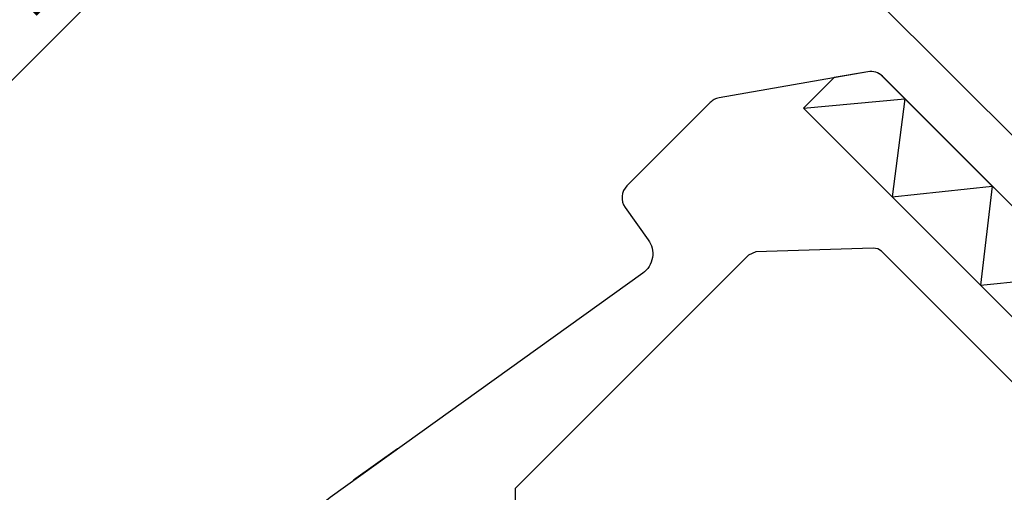
# Model space of a CAD drawing. Extents: x -48 to 7124, y -28 to 1608.
# Drawn here: x 511 to 599, y 976 to 1018 of the extents above; entities that cross this region are included whole.
import ezdxf

# ---------------------------------------------------------------- set-up
doc = ezdxf.new("R2010")
doc.units = 0
doc.header["$LTSCALE"] = 60
doc.header["$PDMODE"] = 34
doc.header["$PDSIZE"] = 3
doc.layers.get('0').update_dxf_attribs({"linetype": 'CONTINUOUS'})
doc.layers.get('DEFPOINTS').update_dxf_attribs({"linetype": 'CONTINUOUS'})
for name, color, linetype in [('VELUX_FLASHING', 4, 'CONTINUOUS'), ('VELUX_GASKET', 1, 'CONTINUOUS'), ('VELUX_GRÜN', 3, 'CONTINUOUS'), ('VELUX_HATCH', 1, 'CONTINUOUS'), ('VELUX_ROOFWINDOW', 2, 'CONTINUOUS'), ('VELUX_ROT', 1, 'CONTINUOUS'), ('VELUX_TEXT', 3, 'CONTINUOUS')]:
    doc.layers.add(name, color=color, linetype=linetype)
doc.styles.add('STIL_NEU', font='simplex.shx')
doc.dimstyles.new('HN_5', dxfattribs={"dimscale": 5, "dimtxt": 2, "dimasz": 2, "dimexe": 1.5, "dimexo": 0, "dimgap": 0.5, "dimtad": 1, "dimdec": 0, "dimzin": 0, "dimdsep": 46, "dimtxsty": 'STIL_NEU', "dimcen": 5, "dimclrd": 3, "dimclre": 3, "dimclrt": 3, "dimadec": 0, "dimazin": 0, "dimtfac": 1, "dimtdec": 0, "dimtmove": 0, "dimatfit": 1, "dimfxl": 1, "dimtvp": 2, "dimtolj": 1, "dimtzin": 0, "dimarcsym": 0})
pattern_1 = [(45, (-1535.677129775468, -488.4446262360019), (-4.419417382415921, 4.419417382415922), []), (135, (-1535.677129775468, -488.4446262360019), (-4.419417382415922, -4.419417382415921), [])]

# ---------------------------------------------------------------- blocks, each defined once
blk = doc.blocks.new('*D2')
at = {"color": 3, "linetype": 'ByBlock'}
for p, q in [((2795.446499318288, 1052.975452053217), (2679.005709486088, 1169.416241885417)), ((2617.220760097766, 1097.024690779296), (2677.237942533122, 1157.041873214652)), ((2686.129767603552, 1013.973547649779), (2604.846391427001, 1095.256923826329))]:
    blk.add_line(p, q, dxfattribs=at)
for points in [[(2676.059431231144, 1158.22038451663), (2678.4164538351, 1155.863361912674), (2684.309010344987, 1164.112941026518)], [(2616.042248795788, 1098.203202081273), (2618.399271399744, 1095.846179477318), (2610.1496922859, 1089.95362296743)]]:
    blk.add_solid(points, dxfattribs=at)
at = {"layer": 'DEFPOINTS', "color": 0, "linetype": 'ByBlock'}
for p in [(2684.309010344987, 1164.112941026518), (2795.446499318288, 1052.975452053217), (2686.129767603552, 1013.973547649779)]:
    blk.add_point(p, dxfattribs=at)
at = {"color": 3, "linetype": 'ByBlock', "insert": (2641.926050456545, 1132.336582855873), "char_height": 10, "attachment_point": 5, "rotation": 45.00000000000002, "style": 'STIL_NEU'}
blk.add_mtext('\\A1;60-150mm', dxfattribs=at)
blk = doc.blocks.new('*D3')
at = {"color": 3, "linetype": 'ByBlock'}
for p, q in [((2653.952334987979, 1102.719522760274), (2661.023402799845, 1109.79059057214)), ((2763.840802855956, 978.6889192685675), (2641.577966317214, 1100.951755807308)), ((2646.881267176114, 1095.648454948409), (2625.668063740518, 1074.435251512813)), ((2686.129767603552, 1013.973547649779), (2620.364762881619, 1079.738552371712)), ((2618.596995928653, 1067.364183700947), (2554.789026864437, 1003.556214636732))]:
    blk.add_line(p, q, dxfattribs=at)
for points in [[(2652.773823686001, 1103.898034062252), (2655.130846289957, 1101.541011458297), (2646.881267176114, 1095.648454948409)], [(2617.418484626675, 1068.542695002925), (2619.77550723063, 1066.18567239897), (2625.668063740518, 1074.435251512813)]]:
    blk.add_solid(points, dxfattribs=at)
at = {"layer": 'DEFPOINTS', "color": 0, "linetype": 'ByBlock'}
for p in [(2646.881267176114, 1095.648454948409), (2686.129767603552, 1013.973547649779), (2763.840802855956, 978.6889192685675)]:
    blk.add_point(p, dxfattribs=at)
at = {"color": 3, "linetype": 'ByBlock', "insert": (2577.854176631713, 1037.227966121806), "char_height": 10, "attachment_point": 5, "rotation": 45.00000000000002, "style": 'STIL_NEU'}
blk.add_mtext('\\A1;25-30mm', dxfattribs=at)
blk = doc.blocks.new('GGU VERTIKAL oben')
at = {"layer": 'VELUX_GRÜN'}
h = blk.add_hatch(dxfattribs=at)
h.set_pattern_fill('ANSI31', color=256, scale=1.5, angle=315, style=0)
h.set_pattern_definition([(0, (-669.6168448404562, -937.5127197456485), (1.8e-15, 4.762499999999999), [])])
edge = h.paths.add_edge_path()
edge.add_line((-28.7482851427701, 27.76188663910534), (3.8353477976e-06, 2.503536507e-06))
edge.add_line((3.8353477976e-06, 2.503536507e-06), (16.10198603798039, -16.67408102078252))
edge.add_line((16.10198603798039, -16.67408102078252), (32.20396023829744, -33.34817332102693))
edge.add_arc((30.04593865312795, -35.43214930379389), 3.000002176467032, -0.4999829943063787, 43.999982994337586, ccw=False)
edge.add_arc((30.0459386531284, -35.43214930379195), 3.000002176466601, 315.0507464108779, 359.50001700565633, ccw=False)
edge.add_line((32.16913854112295, -37.55159151683392), (30.6131739497398, -39.10755600706398))
edge.add_arc((28.49190422990505, -36.98628614932817), 2.999928504752455, 279.9995731330805, 314.999998137637, ccw=False)
edge.add_line((29.01281433725421, -39.94064288027448), (18.91587062821759, -41.72101966498167))
edge.add_arc((18.39492364819173, -38.76660440980236), 2.999992542663115, 225.9999274308366, 280.0000725691906, ccw=False)
edge.add_line((16.31095098384025, -40.92461580696181), (12.72779363989502, -37.46444704163059))
edge.add_arc((12.38046519487824, -37.82412096302792), 0.5000023784454493, 46.00038111185376, 134.9959348606572)
edge.add_line((12.02693520811567, -37.47054080675389), (3.889085842444274, -45.60839038315953))
edge.add_arc((4.242635196113645, -45.96193972767375), 0.4999942844537979, 135.0000007418363, 225.0006378851785)
edge.add_line((3.889089783178178, -46.31549301287805), (12.02083820804159, -54.44719827937524))
edge.add_line((12.02083820804159, -54.44719827937524), (8.164907331476797, -58.30312915594004))
edge.add_arc((6.043527797766947, -56.18174962222994), 3.000083707513357, 228.0015804114108, 314.99999999999665, ccw=False)
edge.add_line((4.036141465255013, -58.41130167682104), (-22.19999181277922, -34.6958879759618))
edge.add_line((-22.19999181277922, -34.6958879759618), (-40.51722360698227, -16.47559307189886))
edge.add_arc((-41.61323849065199, -17.58079428021117), 1.556508379701365, 45.23911081586786, 134.7605637575643)
edge.add_arc((-41.61323158618086, -17.57160235764888), 1.550000000000647, 135.0000000000178, 225.0000000000178)
edge.add_line((-42.70924709702012, -18.66761786848883), (-40.23440705821758, -21.14252480276673))
edge.add_line((-40.23440705821758, -21.14252480276673), (-44.54771553482237, -25.45583327937129))
edge.add_line((-44.54771553482237, -25.45583327937129), (-49.04648218984426, -19.27005145798603))
edge.add_arc((-45.81155317667324, -16.91736731941703), 3.999986046991876, 163.6103612845591, 216.0274717665036, ccw=False)
edge.add_line((-49.6489998589168, -15.7886993713173), (-47.87360669078111, -9.752362599665048))
edge.add_arc((-45.95487285343031, -10.31669608123854), 2.000002954252772, 135.0006253867977, 163.6104596659726, ccw=False)
edge.add_line((-47.3691039409382, -8.902495866224397), (-36.96385911202924, 1.502748962684563))
edge.add_arc((-38.06022736814313, 2.599117218798692), 1.550498857151771, 314.9999999999938, 355.572991681074)
edge.add_arc((-37.6268542788484, 2.565565474783418), 1.115828920244091, 355.5729916810771, 407.9270083189191)
edge.add_line((-36.87916321903254, 3.393836117945738), (-58.18006692901099, 25.45152811264006))
edge.add_arc((-57.4607356579952, 26.1461794906344), 0.9999890071448845, 151.498369428046, 224.0000512807099, ccw=False)
edge.add_line((-58.33952953035214, 26.62335801521249), (-55.29207794116951, 32.23607227065486))
edge.add_arc((-56.17092033445749, 32.71324419250528), 1.00002849721524, 331.5000284317009, 403.9983922770331)
edge.add_line((-55.45154054251042, 33.40790217322729), (-67.32112223659874, 45.69922149507919))
edge.add_arc((-66.60178199165402, 46.39387986165833), 1.000000317127708, 135.0000178556885, 223.9999821443337, ccw=False)
edge.add_line((-67.3088892174469, 47.10098664672478), (-58.89832392738776, 55.51155193678368))
edge.add_arc((-58.19123215886512, 54.80446016826099), 0.9999787688871414, 45.998851731678826, 134.9999999999977, ccw=False)
edge.add_line((-57.49657412088777, 55.52377077467418), (-28.7482851427701, 27.76188663910534))
edge = h.paths.add_edge_path()
edge.add_line((-50.33803867187635, -64.99884432822273), (-23.64587044111863, -44.70164440138478))
edge.add_line((-23.64587044111863, -44.70164440138478), (-21.16035224641974, -43.15455213056156))
edge.add_line((-21.16035224641974, -43.15455213056156), (-19.15272814013838, -43.80685557646893))
edge.add_arc((-22.39740658107693, -53.7929489975703), 10.50000000000264, 38.17579000808951, 71.99999999999551, ccw=False)
edge.add_arc((-15.68164143405202, -48.5271550078681), 1.965985494740156, 1.0669005424991838, 38.50566854945612, ccw=False)
edge.add_arc((-38.63996001400126, -49.11995292453503), 24.93190914195527, -33.957812731393176, 1.4465815612923052, ccw=False)
edge.add_arc((-49.93872592273365, -41.54319916477525), 38.53591021939419, 304.8517467409848, 326.0819736552262, ccw=False)
edge.add_arc((-39.34330298966222, -56.7527774075911), 19.99961513166016, 268.3769686897068, 304.84209384981557, ccw=False)
edge.add_arc((-37.92783125777231, -6.774993519705418), 69.9974395088382, 256.9412066310844, 268.3774921466632, ccw=False)
edge.add_line((-53.74380687567668, -74.96220971927846), (-53.50726361530997, -74.3033853298798))
edge.add_line((-53.50726361530997, -74.3033853298798), (-53.11340889542544, -74.11763717324855))
edge.add_arc((-53.97792960261373, -72.30460716708215), 2.008599974215157, 295.4935570579153, 385.0056584099061)
edge.add_line((-52.15760364652419, -71.45555636176846), (-53.41700923034728, -68.7853362512335))
edge.add_arc((-52.51255408489081, -68.35876751133567), 1.000000000000351, 132.6200000000302, 205.2499999997608, ccw=False)
edge.add_line((-53.18968695968692, -67.6229067433428), (-50.3380306829888, -64.99883697691689))
edge.add_line((-104.9992386746596, 7.996418704387451), (-115.8146753655992, -2.819013063705369))
edge.add_arc((-115.1075689119832, -3.526119839174179), 0.9999997643296334, 134.9999869603776, 223.0000130396361)
edge.add_line((-115.8389222860316, -4.208118204954644), (-106.2613181507845, -14.47885978191471))
edge.add_line((-106.2613181507845, -14.47885978191471), (-96.68371814702095, -24.74960685628821))
edge.add_arc((-97.41499515053334, -25.43160603469301), 0.999944466063417, -44.9996735323715, 43.00303148640597, ccw=False)
edge.add_line((-96.70792360895668, -26.13866951862019), (-100.3432578804152, -29.77400379007895))
edge.add_line((-100.3432578804152, -29.77400379007895), (-102.8537033018301, -28.32464742677394))
edge.add_line((-102.8537033018301, -28.32464742677394), (-103.9072059272084, -29.37815005215225))
edge.add_line((-103.9072059272084, -29.37815005215225), (-102.9826305114249, -30.9991599927298))
edge.add_line((-102.9826305114249, -30.9991599927298), (-105.8357192745213, -33.85224875582617))
edge.add_line((-105.8357192745213, -33.85224875582617), (-107.4470354399416, -32.91797956488563))
edge.add_line((-107.4470354399416, -32.91797956488563), (-108.5034040510186, -33.9743481759624))
edge.add_line((-108.5034040510186, -33.9743481759624), (-107.0607911834756, -36.49153709313896))
edge.add_line((-107.0607911834756, -36.49153709313896), (-109.2528487745271, -38.68359468419067))
edge.add_line((-109.2528487745271, -38.68359468419067), (-66.7361833999189, -73.1129541791347))
edge.add_arc((-65.47754251010971, -71.55866405222503), 1.999998672026699, 230.9999652223521, 315.0023952090414)
edge.add_line((-64.0632707678451, -72.97281755419726), (-50.32518353411091, -59.23473032046286))
edge.add_arc((-51.29450986035034, -58.26540399422465), 1.370834436932218, 315.0000000000357, 360.6132554310594)
edge.add_arc((-51.57906030753043, -58.26844974685335), 1.655401184110209, 0.6132554309948427, 39.56159390062769)
edge.add_line((-50.30284475059284, -57.21411254624626), (-63.47820123264137, -42.58136065277176))
edge.add_arc((-56.04670724866444, -35.89002992114337), 10.00005048956853, 194.6882261023376, 221.9999297162915, ccw=False)
edge.add_arc((-108.1861743086338, -49.55711193704573), 43.90090642333823, 14.68822610232949, 21.4882121655502)
edge.add_line((-67.33669034015702, -33.47577976897401), (-83.40011774542631, -14.99696037141484))
edge.add_line((-83.40011774542631, -14.99696037141484), (-99.46354515069358, 3.481859026142501))
edge.add_arc((-99.06779947694992, 3.82587623656872), 0.5243686483345954, 166.5180561558994, 221.0000614105357, ccw=False)
edge.add_line((-99.57771832913159, 3.948126977040828), (-99.57051385221418, 4.051431536918698))
edge.add_line((-99.57051385221418, 4.051431536918698), (-103.5911651494716, 8.00262482783046))
edge.add_arc((-104.2920744748011, 7.289394221110082), 0.9999858902487662, 45.49920063953749, 135.0031876969743)
at = {"layer": 'VELUX_FLASHING'}
blk.add_lwpolyline([(-61.55364281563993, 55.18968542644643), (-81.47862965172249, 75.11467226252944, 0.1205705980538798), (-82.08823112424624, 75.48458751687167, 0.1205439835935319), (-82.79972965234263, 75.5312590844328), (-96.05780056814206, 73.19347876465463, 0.0765101932311152), (-96.4899568473411, 73.04677745356139, 0.0764966618087161), (-96.85796375547717, 72.77694672917778), (-104.281863947139, 65.35305152770388, 0.3669037945233419), (-104.4409667876407, 63.41927688347777), (-102.3780848345809, 60.53742508868754, -0.4142196408920966), (-102.8749374109454, 57.53774739405526), (-130.7696381999813, 37.52911275326415), (-135.107331983482, 34.05462319973549), (-141.1031352663346, 28.53177521831958), (-156.1324258836339, 13.50248460102057, 0.4146625665087879), (-156.1291769151128, 9.263094821177674), (-149.4116646854768, 2.54558259154146, 0.9999997230141474), (-147.0074973220353, 4.949748623143477), (-149.2349113395341, 7.177110311115484)], format="xyb", dxfattribs=at)
at = {"layer": 'VELUX_HATCH'}
blk.add_lwpolyline([(-82.30553729281746, 59.79526570012422), (-92.77083107304998, 59.44178395909557), (-93.4441796615722, 59.14946395453625), (-114.268431748623, 38.32521186748591), (-114.2684533530976, 36.91097513277464), (-101.7526722022217, 24.3951726724531), (-108.1165934462756, 18.03125142839917), (-108.4095175755885, 17.32411729390833), (-108.116624356775, 16.61701051272166), (-103.1668833622245, 11.6672616957162), (-74.19485783878645, -15.9292592797201), (-70.02567841319865, -19.90051710470061), (-61.22622908804692, -22.75962101333289), (-36.89575108170561, 1.570856993007964), (-36.51435445949005, 2.479435740200187), (-36.74070924681314, 3.223855775894207), (-59.81204031855736, 26.29518684763889), (-56.55515050241206, 33.58428146588949), (-56.48478679027994, 34.17380499847377), (-56.76105538658362, 34.69932745504912), (-81.56464259851123, 59.50296537806526), (-81.90474567420777, 59.7260442257566), (-82.30553729281746, 59.79526570012422)], dxfattribs=at)
at = {"layer": 'VELUX_ROT', "color": 1, "ltscale": 2}
blk.add_lwpolyline([(-104.9992386746596, 7.996418704387451), (-115.8146753655992, -2.819013063705369, 0.4040263582025208), (-115.8389222860316, -4.208118204954644, -5.650757161e-07), (-106.2613181507845, -14.47885978191471, 3.24009647e-07), (-96.68371814702095, -24.74960685628821, -0.4040399554391377), (-96.70792360895668, -26.13866951862019), (-100.3432578804152, -29.77400379007895), (-102.8537033018301, -28.32464742677394), (-103.9072059272084, -29.37815005215225), (-102.9826305114249, -30.9991599927298), (-105.8357192745213, -33.85224875582617), (-107.4470354399416, -32.91797956488563), (-108.5034040510186, -33.9743481759624), (-107.0607911834756, -36.49153709313896), (-109.2528487745271, -38.68359468419067), (-66.7361833999189, -73.1129541791347, 0.3838762002440958)], format="xyb", dxfattribs=at)
blk = doc.blocks.new('GGU_Vertikal_oben+LGI')
at = {"color": 7, "linetype": 'Continuous', "lineweight": 30}
blk.add_line((-124.7624529541524, 41.87072870123119), (-128.6789383153152, 39.06732053581709), dxfattribs=at)
at = {"layer": 'VELUX_ROOFWINDOW'}
blk.add_blockref('GGU VERTIKAL oben', (-3.8353477976e-06, -2.503536507e-06), dxfattribs=at)
blk = doc.blocks.new('Sparrendach_oben')
at = {"layer": 'VELUX_GRÜN'}
h = blk.add_hatch(dxfattribs=at)
h.set_pattern_fill('ANSI37', color=256, scale=50, angle=45, style=0)
h.set_pattern_definition([(90, (-744.8348368496411, -860.2926317338413), (-6.25, 1.3e-15), []), (180, (-744.8348368496411, -860.2926317338413), (-1.3e-15, -6.25), [])])
h.paths.add_polyline_path([(222.9628563977865, 420.5817998416431), (223.838073011643, 418.9569902990698, 0.4142135623728271), (226.6515174406375, 418.6662490998008), (226.7425249660266, 418.7402089094647)])
h.paths.add_polyline_path([(234.8469665892483, 425.3265099579106, 0.1938121211594032), (235.5705986396635, 426.633980923918), (237.3290189273259, 442.4005595706643), (221.16789438115, 450.917823249464), (211.0508896107055, 442.6959564973136), (222.9628563977869, 420.5817998416436), (226.7425249660266, 418.7402089094649)])
h.paths.add_polyline_path([(261.4131240432223, 455.7383683365578, -0.4352656070070828), (265.8959243353036, 459.5047151936761), (274.651268106765, 458.4285372932848, 0.1987860786931288), (276.1172380388377, 458.8659497805426), (280.718508935631, 462.6053012054327, 0.1311610033206696), (281.3241839135428, 463.4403084585106), (290.7649035120173, 488.5843213087074, -0.1311610033228954), (293.1876034236891, 491.9243503210847), (315.0696020994963, 509.7073682661585), (293.5084133065627, 509.7073682661588), (221.16789438115, 450.917823249464), (237.3290915818381, 442.4005212801583, -0.4437992188743812), (242.187266324471, 445.8050866701625), (255.0298229827729, 442.7170787047481, 0.2305961029932003), (256.7356600716696, 443.1149686247366), (260.2529373074774, 445.9733822974932, 0.2124648283774196), (260.988988759729, 447.4235879805361)])
h.paths.add_polyline_path([(-728.6744102785194, 509.3623816414243), (-535.1506007547097, 509.3623816414243), (-535.1506007547097, 527.6480959271387), (-728.6744102785194, 527.6480959271387)], flags=9)
h.paths.add_polyline_path([(187.1494757171533, -856.1814611881917), (316.4828090504868, -856.1814611881917), (316.4828090504868, -844.1814611881917), (187.1494757171533, -844.1814611881917)], flags=9)
h.paths.add_polyline_path([(818.1034596729093, -858.9789254425806), (1108.770126339575, -858.9789254425806), (1108.770126339575, -842.9789254425806), (818.1034596729093, -842.9789254425806)], flags=9)
blk = doc.blocks.new('Sparrendach_unten')
at = {"layer": 'VELUX_GRÜN'}
h = blk.add_hatch(dxfattribs=at)
h.set_pattern_fill('ANSI37', color=256, scale=50, angle=45, style=0)
h.set_pattern_definition([(90, (-550.9005474422405, -666.3583423264402), (-6.25, 1.3e-15), []), (180, (-550.9005474422405, -666.3583423264402), (-1.3e-15, -6.25), [])])
h.paths.add_polyline_path([(-530.9005474422405, -335.1475626980155), (-530.9005474422405, -351.1062567722175), (-440.7871258412159, -277.8730655466463, -0.3217377725422692), (-437.2947075600944, -277.6637357337528), (-434.5451803263426, -279.3978724628601, 0.3447251871184014), (-433.3190487756527, -279.2733060890749), (-423.2830076874574, -269.6350671397091, 0.2045091696615784), (-422.975676457383, -268.9125152458638), (-422.9774669914325, -267.5301381868783, -0.2291798927069575), (-422.5991857942362, -266.7456017332209), (-412.585130399584, -258.7966861862929, -0.3700562642514527), (-411.2841307282186, -258.8460497631071), (-402.8314626796554, -266.6698920811973, 0.3733254809871464), (-401.5215051648177, -266.7120608676872), (-385.1375991913286, -253.3972216588221), (-402.9912946303587, -231.4282543461997), (-403.2420776184639, -231.4023384454032)])
h.paths.add_polyline_path([(-534.7401208711188, 703.2966710488254), (-343.1210732520711, 703.2966710488254), (-343.1210732520711, 721.5823853345399), (-534.7401208711188, 721.5823853345399)], flags=9)
h.paths.add_polyline_path([(381.0837651245539, -662.2471717807906), (510.4170984578874, -662.2471717807906), (510.4170984578874, -650.2471717807906), (381.0837651245539, -650.2471717807906)], flags=9)
h.paths.add_polyline_path([(1012.03774908031, -665.0446360351795), (1302.704415746976, -665.0446360351795), (1302.704415746976, -649.0446360351795), (1012.03774908031, -649.0446360351795)], flags=9)
blk = doc.blocks.new('Sparrendach_rechts')
at = {"layer": 'VELUX_GRÜN'}
h = blk.add_hatch(dxfattribs=at)
h.set_pattern_fill('ANSI37', color=256, scale=50, style=0)
h.set_pattern_definition(pattern_1)
h.paths.add_polyline_path([(219.3609581659489, 120.6553334286093, -0.0210546076045392), (222.6267435144505, 118), (308.4948357186695, 118, 0.4047950178678749), (309.494315291884, 118.9677419354841, -0.1408330024085134), (314.5824909258772, 134.7385378643973, -0.2497255377106604), (315.4123646446278, 135.1805866022518), (323.4967652136033, 135.1805866022518, 0.3795813687454483), (324.4896130945585, 136.0612003162596), (325.6018055936556, 145.3104868382806, -0.3795813687454263), (326.5946534746108, 146.1911005522884), (333.638445913557, 146.1911005522888, -0.1907165610023117), (334.3228702245315, 145.9201844723879), (334.3228702245315, 158.6745300362229, 0.2923185300482604), (300.3973088693192, 130.3953488372099, -0.3268632444320929), (298.4908994244897, 129.0000000000004), (230.4665055521677, 129, -0.3268632444320965), (228.5600961073378, 130.3953488372094, 0.731925054711489), (150.3973088693133, 130.3953488372028, -0.3268632444321577), (148.4908994244815, 128.9999999999918), (88.8417850949254, 128.9999999999959, -0.3200986640076624), (86.95075706234365, 130.3488372092981), (86.00254373765848, 117.9999999999952), (156.3306614621947, 117.9999999999968, -0.0210546076045638), (159.5964468106999, 120.6553334286093, -0.915080403112495)])
h.paths.add_polyline_path([(-1519.516703204347, 881.2103871392636), (-1327.897655585299, 881.2103871392636), (-1327.897655585299, 899.4961014249781), (-1519.516703204347, 899.4961014249781)], flags=9)
h.paths.add_polyline_path([(-603.692817208674, -484.3334556903523), (-474.3594838753406, -484.3334556903523), (-474.3594838753406, -472.3334556903523), (-603.692817208674, -472.3334556903523)], flags=9)
h.paths.add_polyline_path([(27.26116674708192, -487.1309199447412), (317.927833413748, -487.1309199447412), (317.927833413748, -471.1309199447412), (27.26116674708192, -471.1309199447412)], flags=9)
h = blk.add_hatch(dxfattribs=at)
h.set_pattern_fill('ANSI37', color=256, scale=50, style=0)
h.set_pattern_definition(pattern_1)
h.paths.add_polyline_path([(334.3228702245315, 144.8347967620823), (334.1293750770701, 145.1699401885023, 0.267949192431106), (333.2633496732861, 145.6699401885021), (326.9749766111554, 145.6699401885028, 0.4142135623730158), (325.9749766111554, 144.669940188503), (325.9749766111545, 133.0363301393013, 0.4084817829902887), (326.9553687680172, 132.0365223915371, -0.0370505204389174), (334.3228702245315, 131.3443365143782)])
h.paths.add_polyline_path([(-1519.516703204347, 881.2103871392636), (-1327.897655585299, 881.2103871392636), (-1327.897655585299, 899.4961014249781), (-1519.516703204347, 899.4961014249781)], flags=9)
h.paths.add_polyline_path([(-603.692817208674, -484.3334556903523), (-474.3594838753406, -484.3334556903523), (-474.3594838753406, -472.3334556903523), (-603.692817208674, -472.3334556903523)], flags=9)
h.paths.add_polyline_path([(27.26116674708192, -487.1309199447412), (317.927833413748, -487.1309199447412), (317.927833413748, -471.1309199447412), (27.26116674708192, -471.1309199447412)], flags=9)

msp = doc.modelspace()

# ---------------------------------------------------------------- linework, layer by layer
at = {"layer": 'VELUX_GASKET'}
for p, q in [((581.0870772773073, 1009.779036331692), (590.1286862584633, 1010.636879128774)), ((590.1286862584633, 1010.636879128774), (588.9788553420439, 1001.887258266956)), ((588.9788553420439, 1001.887258266956), (597.9243131764727, 1002.841294020439)), ((597.9243131764727, 1002.841294020439), (596.8822063307913, 993.9839072782083)), ((596.8822063307913, 993.9839072782083), (605.82766416522, 994.9379430316916))]:
    msp.add_line(p, q, dxfattribs=at)
msp.add_lwpolyline([(583.8243001613827, 1012.516259215767), (581.0870772773073, 1009.779036331692), (604.2801824482007, 986.5859311607987), (609.22990833732, 991.5356570499184), (588.1315350483417, 1012.634030338896, 0.2463459510429697), (586.8171151885251, 1013.043978830153), (583.8243001613827, 1012.516259215767)], format="xyb", dxfattribs=at)

# ---------------------------------------------------------------- block references
at = {"layer": 'VELUX_ROOFWINDOW'}
for name, p in [('Sparrendach_oben', (724.8348368496411, 840.2926317338414)), ('Sparrendach_unten', (530.9005474422405, 646.3583423264402)), ('GGU_Vertikal_oben+LGI', (669.616848675804, 937.5127222491851))]:
    msp.add_blockref(name, p, dxfattribs=at)
at = {"layer": 'VELUX_TEXT'}
msp.add_blockref('Sparrendach_rechts', (1515.677129775468, 537.0087555050945), dxfattribs=at)

# ---------------------------------------------------------------- dimensions: what is measured, and where the dimension line sits
dim = msp.add_linear_dim(base=(611.2612509082878, 1144.112941026518), p1=(613.0820081668517, 993.9735476497792), p2=(722.3987398815884, 1032.975452053217), angle=45.00000000000001, text='60-150mm', dimstyle='HN_5', dxfattribs=at)
dim.commit()
dim.dimension.update_dxf_attribs({"geometry": '*D2', "text_midpoint": (568.878291019845, 1112.336582855873), "insert": (-2073.0477594367, -19.99999999999994)})
dim = msp.add_linear_dim(base=(573.833507739414, 1075.648454948409), p1=(613.0820081668517, 993.9735476497792), p2=(690.7930434192557, 958.6889192685672), angle=45.00000000000001, text='25-30mm', dimstyle='HN_5', dxfattribs=at)
dim.commit()
dim.dimension.update_dxf_attribs({"geometry": '*D3', "text_midpoint": (510.1097180539126, 1011.924665262907), "dimtype": 160, "insert": (-2073.0477594367, -19.99999999999994)})

# ---------------------------------------------------------------- leaders
at = {"layer": 'VELUX_TEXT', "color": 3, "annotation_type": 0, "has_hookline": 1, "hookline_direction": 1, "text_width": 130.9523809523809}
msp.add_leader([(783.6398763371891, 940.8403898249821), (774.0897682631823, 973.5595368775532), (710.764320479999, 1155.559742251644), (700.764320479999, 1155.559742251644)], dimstyle='HN_5', dxfattribs=at)

doc.saveas('drawing.dxf')
